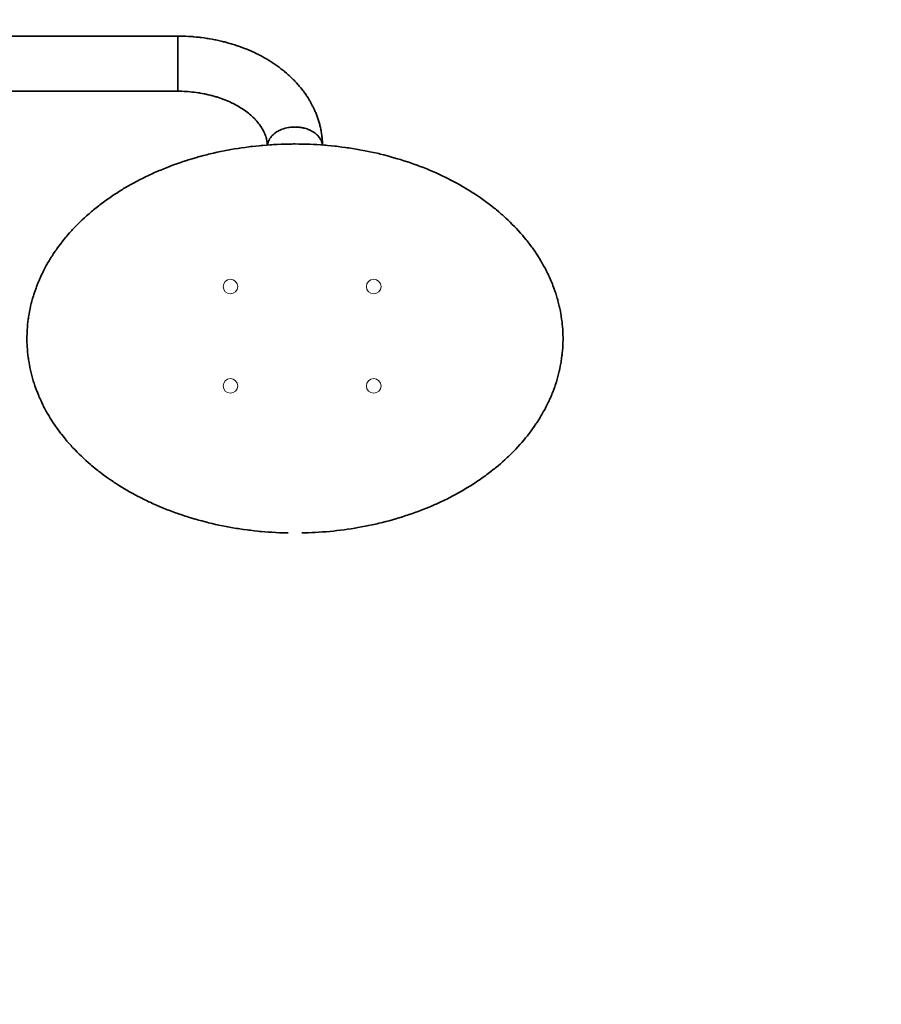
# Model space of a CAD drawing. Units: centimetres. Extents: x -23 to 3996, y -3974 to -83.
# Drawn here: x 2103 to 2721, y -2797 to -2091 of the extents above; entities that cross this region are included whole.
import ezdxf

# ---------------------------------------------------------------- set-up
doc = ezdxf.new("R2010")
doc.units = ezdxf.units.CM
doc.header["$MEASUREMENT"] = 0
doc.layers.add('Layer 1', color=7, linetype='Continuous')

msp = doc.modelspace()

# ---------------------------------------------------------------- linework, layer by layer
at = {"linetype": 'Continuous', "lineweight": 0, "flags": 128}
msp.add_lwpolyline([(3995.91655, -1583.46212, 0.414213562), (2495.91586, -83.46281), (1477.07407, -83.46329, 0.414213408), (-22.92524, -1583.46319), (-22.9253, -2474.29008, 0.414213562), (1477.0746, -3974.29018), (2495.91687, -3974.29025, 0.414213717), (3995.91697, -2474.28955)], format="xyb", close=True, dxfattribs=at)
at = {"layer": 'Layer 1', "lineweight": 15}
for centre in [(2254.19186, -2282.21698), (2356.90686, -2282.21698), (2254.19186, -2353.48798), (2356.90686, -2353.48798)]:
    msp.add_ellipse(centre, major_axis=(0, 5.24), ratio=1, start_param=0, end_param=6.28318, dxfattribs=at)
at = {"layer": 'Layer 1', "lineweight": 35}
for points in [[(2216.49686, -2102.64198), (2216.49686, -2102.64198), (1762.01986, -2102.64198), (1762.01986, -2102.64198)], [(1762.01986, -2142.15798), (1762.01986, -2142.15798), (2216.49686, -2142.15798), (2216.49686, -2142.15798)]]:
    msp.add_open_spline(points, degree=3, dxfattribs=at)
for points, knots in [([(2216.49686, -2102.64198), (2216.49686, -2102.64198), (2216.49686, -2102.71398), (2216.49686, -2102.71398), (2216.49686, -2102.71398), (2216.49686, -2102.71398), (2216.49686, -2103.10298), (2216.49686, -2103.10298), (2216.49686, -2103.10298), (2216.49686, -2103.10298), (2216.49686, -2103.84298), (2216.49686, -2103.84298), (2216.49686, -2103.84298), (2216.49686, -2103.84298), (2216.49686, -2104.91598), (2216.49686, -2104.91598), (2216.49686, -2104.91598), (2216.49686, -2104.91598), (2216.49686, -2106.29998), (2216.49686, -2106.29998), (2216.49686, -2106.29998), (2216.49686, -2106.29998), (2216.49686, -2107.96798), (2216.49686, -2107.96798), (2216.49686, -2107.96798), (2216.49686, -2107.96798), (2216.49686, -2109.89798), (2216.49686, -2109.89798), (2216.49686, -2109.89798), (2216.49686, -2109.89798), (2216.49686, -2112.04998), (2216.49686, -2112.04998), (2216.49686, -2112.04998), (2216.49686, -2112.04998), (2216.49686, -2114.38498), (2216.49686, -2114.38498), (2216.49686, -2114.38498), (2216.49686, -2114.38498), (2216.49686, -2116.86498), (2216.49686, -2116.86498), (2216.49686, -2116.86498), (2216.49686, -2116.86498), (2216.49686, -2119.43898), (2216.49686, -2119.43898), (2216.49686, -2119.43898), (2216.49686, -2119.43898), (2216.49686, -2122.06898), (2216.49686, -2122.06898), (2216.49686, -2122.06898), (2216.49686, -2122.06898), (2216.49686, -2124.70998), (2216.49686, -2124.70998), (2216.49686, -2124.70998), (2216.49686, -2124.70998), (2216.49686, -2127.30098), (2216.49686, -2127.30098), (2216.49686, -2127.30098), (2216.49686, -2127.30098), (2216.49686, -2129.80898), (2216.49686, -2129.80898), (2216.49686, -2129.80898), (2216.49686, -2129.80898), (2216.49686, -2132.18298), (2216.49686, -2132.18298), (2216.49686, -2132.18298), (2216.49686, -2132.18298), (2216.49686, -2134.38498), (2216.49686, -2134.38498), (2216.49686, -2134.38498), (2216.49686, -2134.38498), (2216.49686, -2136.37598), (2216.49686, -2136.37598)], [0, 0, 0, 0, 0.055555556, 0.055555556, 0.055555556, 0.055555566, 0.111111111, 0.111111111, 0.111111111, 0.111111121, 0.166666667, 0.166666667, 0.166666667, 0.166666677, 0.222222222, 0.222222222, 0.222222222, 0.222222232, 0.277777778, 0.277777778, 0.277777778, 0.277777788, 0.333333333, 0.333333333, 0.333333333, 0.333333343, 0.388888889, 0.388888889, 0.388888889, 0.388888899, 0.444444444, 0.444444444, 0.444444444, 0.444444454, 0.5, 0.5, 0.5, 0.50000001, 0.555555556, 0.555555556, 0.555555556, 0.555555566, 0.611111111, 0.611111111, 0.611111111, 0.611111121, 0.666666667, 0.666666667, 0.666666667, 0.666666677, 0.722222222, 0.722222222, 0.722222222, 0.722222232, 0.777777778, 0.777777778, 0.777777778, 0.777777788, 0.833333333, 0.833333333, 0.833333333, 0.833333343, 0.888888889, 0.888888889, 0.888888889, 0.888888899, 0.944444444, 0.944444444, 0.944444444, 0.944444454, 1, 1, 1, 1]), ([(2320.21786, -2180.74598), (2320.21786, -2180.74598), (2320.17886, -2178.98398), (2320.17886, -2178.98398), (2320.17886, -2178.98398), (2320.17886, -2178.98398), (2319.82286, -2174.60798), (2319.82286, -2174.60798), (2319.82286, -2174.60798), (2319.82286, -2174.60798), (2319.16086, -2170.26498), (2319.16086, -2170.26498), (2319.16086, -2170.26498), (2319.16086, -2170.26498), (2318.18786, -2165.95598), (2318.18786, -2165.95598), (2318.18786, -2165.95598), (2318.18786, -2165.95598), (2316.91486, -2161.70798), (2316.91486, -2161.70798), (2316.91486, -2161.70798), (2316.91486, -2161.70798), (2315.34186, -2157.50998), (2315.34186, -2157.50998), (2315.34186, -2157.50998), (2315.34186, -2157.50998), (2313.47286, -2153.39498), (2313.47286, -2153.39498), (2313.47286, -2153.39498), (2313.47286, -2153.39498), (2311.30486, -2149.35898), (2311.30486, -2149.35898), (2311.30486, -2149.35898), (2311.30486, -2149.35898), (2308.85286, -2145.42198), (2308.85286, -2145.42198), (2308.85286, -2145.42198), (2308.85286, -2145.42198), (2306.11186, -2141.59098), (2306.11186, -2141.59098), (2306.11186, -2141.59098), (2306.11186, -2141.59098), (2303.09186, -2137.87698), (2303.09186, -2137.87698), (2303.09186, -2137.87698), (2303.09186, -2137.87698), (2299.80586, -2134.29598), (2299.80586, -2134.29598), (2299.80586, -2134.29598), (2299.80586, -2134.29598), (2296.25286, -2130.85998), (2296.25286, -2130.85998), (2296.25286, -2130.85998), (2296.25286, -2130.85998), (2292.44986, -2127.57398), (2292.44986, -2127.57398), (2292.44986, -2127.57398), (2292.44986, -2127.57398), (2288.40786, -2124.45998), (2288.40786, -2124.45998), (2288.40786, -2124.45998), (2288.40786, -2124.45998), (2284.14286, -2121.52398), (2284.14286, -2121.52398), (2284.14286, -2121.52398), (2284.14286, -2121.52398), (2279.66686, -2118.77198), (2279.66686, -2118.77198), (2279.66686, -2118.77198), (2279.66686, -2118.77198), (2274.99586, -2116.21998), (2274.99586, -2116.21998), (2274.99586, -2116.21998), (2274.99586, -2116.21998), (2270.14186, -2113.86798), (2270.14186, -2113.86798), (2270.14186, -2113.86798), (2270.14186, -2113.86798), (2265.13286, -2111.72698), (2265.13286, -2111.72698), (2265.13286, -2111.72698), (2265.13286, -2111.72698), (2259.97286, -2109.80298), (2259.97286, -2109.80298), (2259.97286, -2109.80298), (2259.97286, -2109.80298), (2254.68486, -2108.10198), (2254.68486, -2108.10198), (2254.68486, -2108.10198), (2254.68486, -2108.10198), (2249.28586, -2106.62798), (2249.28586, -2106.62798), (2249.28586, -2106.62798), (2249.28586, -2106.62798), (2243.79186, -2105.38298), (2243.79186, -2105.38298), (2243.79186, -2105.38298), (2243.79186, -2105.38298), (2238.22086, -2104.36498), (2238.22086, -2104.36498), (2238.22086, -2104.36498), (2238.22086, -2104.36498), (2232.58286, -2103.58098), (2232.58286, -2103.58098), (2232.58286, -2103.58098), (2232.58286, -2103.58098), (2226.89986, -2103.03098), (2226.89986, -2103.03098), (2226.89986, -2103.03098), (2226.89986, -2103.03098), (2221.18386, -2102.72498), (2221.18386, -2102.72498), (2221.18386, -2102.72498), (2221.18386, -2102.72498), (2216.49686, -2102.64198), (2216.49686, -2102.64198)], [0, 0, 0, 0, 0.034482759, 0.034482759, 0.034482759, 0.034482769, 0.068965517, 0.068965517, 0.068965517, 0.068965527, 0.103448276, 0.103448276, 0.103448276, 0.103448286, 0.137931034, 0.137931034, 0.137931034, 0.137931044, 0.172413793, 0.172413793, 0.172413793, 0.172413803, 0.206896552, 0.206896552, 0.206896552, 0.206896562, 0.24137931, 0.24137931, 0.24137931, 0.24137932, 0.275862069, 0.275862069, 0.275862069, 0.275862079, 0.310344828, 0.310344828, 0.310344828, 0.310344838, 0.344827586, 0.344827586, 0.344827586, 0.344827596, 0.379310345, 0.379310345, 0.379310345, 0.379310355, 0.413793103, 0.413793103, 0.413793103, 0.413793113, 0.448275862, 0.448275862, 0.448275862, 0.448275872, 0.482758621, 0.482758621, 0.482758621, 0.482758631, 0.517241379, 0.517241379, 0.517241379, 0.517241389, 0.551724138, 0.551724138, 0.551724138, 0.551724148, 0.586206897, 0.586206897, 0.586206897, 0.586206907, 0.620689655, 0.620689655, 0.620689655, 0.620689665, 0.655172414, 0.655172414, 0.655172414, 0.655172424, 0.689655172, 0.689655172, 0.689655172, 0.689655182, 0.724137931, 0.724137931, 0.724137931, 0.724137941, 0.75862069, 0.75862069, 0.75862069, 0.7586207, 0.793103448, 0.793103448, 0.793103448, 0.793103458, 0.827586207, 0.827586207, 0.827586207, 0.827586217, 0.862068966, 0.862068966, 0.862068966, 0.862068976, 0.896551724, 0.896551724, 0.896551724, 0.896551734, 0.931034483, 0.931034483, 0.931034483, 0.931034493, 0.965517241, 0.965517241, 0.965517241, 0.965517251, 1, 1, 1, 1]), ([(2216.49686, -2136.37598), (2216.49686, -2136.37598), (2216.49686, -2138.11598), (2216.49686, -2138.11598), (2216.49686, -2138.11598), (2216.49686, -2138.11598), (2216.49686, -2139.56698), (2216.49686, -2139.56698), (2216.49686, -2139.56698), (2216.49686, -2139.56698), (2216.49686, -2140.71798), (2216.49686, -2140.71798), (2216.49686, -2140.71798), (2216.49686, -2140.71798), (2216.49686, -2141.54098), (2216.49686, -2141.54098), (2216.49686, -2141.54098), (2216.49686, -2141.54098), (2216.49686, -2142.02498), (2216.49686, -2142.02498), (2216.49686, -2142.02498), (2216.49686, -2142.02498), (2216.49686, -2142.15798), (2216.49686, -2142.15798)], [0, 0, 0, 0, 0.166666667, 0.166666667, 0.166666667, 0.166666677, 0.333333333, 0.333333333, 0.333333333, 0.333333343, 0.5, 0.5, 0.5, 0.50000001, 0.666666667, 0.666666667, 0.666666667, 0.666666677, 0.833333333, 0.833333333, 0.833333333, 0.833333343, 1, 1, 1, 1]), ([(2216.49686, -2142.15798), (2216.49686, -2142.15798), (2218.74386, -2142.18598), (2218.74386, -2142.18598), (2218.74386, -2142.18598), (2218.74386, -2142.18598), (2223.18086, -2142.38598), (2223.18086, -2142.38598), (2223.18086, -2142.38598), (2223.18086, -2142.38598), (2227.57886, -2142.78698), (2227.57886, -2142.78698), (2227.57886, -2142.78698), (2227.57886, -2142.78698), (2231.92086, -2143.38098), (2231.92086, -2143.38098), (2231.92086, -2143.38098), (2231.92086, -2143.38098), (2236.18586, -2144.16498), (2236.18586, -2144.16498), (2236.18586, -2144.16498), (2236.18586, -2144.16498), (2240.34486, -2145.12698), (2240.34486, -2145.12698), (2240.34486, -2145.12698), (2240.34486, -2145.12698), (2244.37586, -2146.27798), (2244.37586, -2146.27798), (2244.37586, -2146.27798), (2244.37586, -2146.27798), (2248.26786, -2147.58498), (2248.26786, -2147.58498), (2248.26786, -2147.58498), (2248.26786, -2147.58498), (2251.98786, -2149.05298), (2251.98786, -2149.05298), (2251.98786, -2149.05298), (2251.98786, -2149.05298), (2255.53586, -2150.66498), (2255.53586, -2150.66498), (2255.53586, -2150.66498), (2255.53586, -2150.66498), (2258.87686, -2152.41098), (2258.87686, -2152.41098), (2258.87686, -2152.41098), (2258.87686, -2152.41098), (2262.00786, -2154.27398), (2262.00786, -2154.27398), (2262.00786, -2154.27398), (2262.00786, -2154.27398), (2264.91586, -2156.24198), (2264.91586, -2156.24198), (2264.91586, -2156.24198), (2264.91586, -2156.24198), (2267.58986, -2158.29998), (2267.58986, -2158.29998), (2267.58986, -2158.29998), (2267.58986, -2158.29998), (2270.01986, -2160.42898), (2270.01986, -2160.42898), (2270.01986, -2160.42898), (2270.01986, -2160.42898), (2272.19986, -2162.61398), (2272.19986, -2162.61398), (2272.19986, -2162.61398), (2272.19986, -2162.61398), (2274.12886, -2164.84398), (2274.12886, -2164.84398), (2274.12886, -2164.84398), (2274.12886, -2164.84398), (2275.81386, -2167.11298), (2275.81386, -2167.11298), (2275.81386, -2167.11298), (2275.81386, -2167.11298), (2277.24786, -2169.40898), (2277.24786, -2169.40898), (2277.24786, -2169.40898), (2277.24786, -2169.40898), (2278.43286, -2171.72798), (2278.43286, -2171.72798), (2278.43286, -2171.72798), (2278.43286, -2171.72798), (2279.37786, -2174.07398), (2279.37786, -2174.07398), (2279.37786, -2174.07398), (2279.37786, -2174.07398), (2280.07786, -2176.45898), (2280.07786, -2176.45898), (2280.07786, -2176.45898), (2280.07786, -2176.45898), (2280.53386, -2178.89998), (2280.53386, -2178.89998), (2280.53386, -2178.89998), (2280.53386, -2178.89998), (2280.66786, -2180.75698), (2280.66786, -2180.75698)], [0, 0, 0, 0, 0.041666667, 0.041666667, 0.041666667, 0.041666677, 0.083333333, 0.083333333, 0.083333333, 0.083333343, 0.125, 0.125, 0.125, 0.12500001, 0.166666667, 0.166666667, 0.166666667, 0.166666677, 0.208333333, 0.208333333, 0.208333333, 0.208333343, 0.25, 0.25, 0.25, 0.25000001, 0.291666667, 0.291666667, 0.291666667, 0.291666677, 0.333333333, 0.333333333, 0.333333333, 0.333333343, 0.375, 0.375, 0.375, 0.37500001, 0.416666667, 0.416666667, 0.416666667, 0.416666677, 0.458333333, 0.458333333, 0.458333333, 0.458333343, 0.5, 0.5, 0.5, 0.50000001, 0.541666667, 0.541666667, 0.541666667, 0.541666677, 0.583333333, 0.583333333, 0.583333333, 0.583333343, 0.625, 0.625, 0.625, 0.62500001, 0.666666667, 0.666666667, 0.666666667, 0.666666677, 0.708333333, 0.708333333, 0.708333333, 0.708333343, 0.75, 0.75, 0.75, 0.75000001, 0.791666667, 0.791666667, 0.791666667, 0.791666677, 0.833333333, 0.833333333, 0.833333333, 0.833333343, 0.875, 0.875, 0.875, 0.87500001, 0.916666667, 0.916666667, 0.916666667, 0.916666677, 0.958333333, 0.958333333, 0.958333333, 0.958333343, 1, 1, 1, 1]), ([(2320.18386, -2180.72998), (2320.18386, -2180.72998), (2319.84486, -2178.99998), (2319.84486, -2178.99998), (2319.84486, -2178.99998), (2319.84486, -2178.99998), (2319.14486, -2177.20398), (2319.14486, -2177.20398), (2319.14486, -2177.20398), (2319.14486, -2177.20398), (2318.11586, -2175.48598), (2318.11586, -2175.48598), (2318.11586, -2175.48598), (2318.11586, -2175.48598), (2316.76986, -2173.87898), (2316.76986, -2173.87898), (2316.76986, -2173.87898), (2316.76986, -2173.87898), (2315.13586, -2172.41098), (2315.13586, -2172.41098), (2315.13586, -2172.41098), (2315.13586, -2172.41098), (2313.23986, -2171.11598), (2313.23986, -2171.11598), (2313.23986, -2171.11598), (2313.23986, -2171.11598), (2311.10986, -2170.00898), (2311.10986, -2170.00898), (2311.10986, -2170.00898), (2311.10986, -2170.00898), (2308.79686, -2169.10898), (2308.79686, -2169.10898), (2308.79686, -2169.10898), (2308.79686, -2169.10898), (2306.33386, -2168.44098), (2306.33386, -2168.44098), (2306.33386, -2168.44098), (2306.33386, -2168.44098), (2303.77086, -2168.00798), (2303.77086, -2168.00798), (2303.77086, -2168.00798), (2303.77086, -2168.00798), (2301.14086, -2167.81898), (2301.14086, -2167.81898), (2301.14086, -2167.81898), (2301.14086, -2167.81898), (2298.49986, -2167.87998), (2298.49986, -2167.87998), (2298.49986, -2167.87998), (2298.49986, -2167.87998), (2295.89686, -2168.19098), (2295.89686, -2168.19098), (2295.89686, -2168.19098), (2295.89686, -2168.19098), (2293.37886, -2168.74698), (2293.37886, -2168.74698), (2293.37886, -2168.74698), (2293.37886, -2168.74698), (2290.98186, -2169.53098), (2290.98186, -2169.53098), (2290.98186, -2169.53098), (2290.98186, -2169.53098), (2288.75786, -2170.53198), (2288.75786, -2170.53198), (2288.75786, -2170.53198), (2288.75786, -2170.53198), (2286.73986, -2171.73898), (2286.73986, -2171.73898), (2286.73986, -2171.73898), (2286.73986, -2171.73898), (2284.97086, -2173.12298), (2284.97086, -2173.12298), (2284.97086, -2173.12298), (2284.97086, -2173.12298), (2283.48086, -2174.66298), (2283.48086, -2174.66298), (2283.48086, -2174.66298), (2283.48086, -2174.66298), (2282.28586, -2176.33098), (2282.28586, -2176.33098), (2282.28586, -2176.33098), (2282.28586, -2176.33098), (2281.42386, -2178.08798), (2281.42386, -2178.08798), (2281.42386, -2178.08798), (2281.42386, -2178.08798), (2280.89586, -2179.92298), (2280.89586, -2179.92298), (2280.89586, -2179.92298), (2280.89586, -2179.92298), (2280.77386, -2180.73498), (2280.77386, -2180.73498)], [0, 0, 0, 0, 0.043478261, 0.043478261, 0.043478261, 0.043478271, 0.086956522, 0.086956522, 0.086956522, 0.086956532, 0.130434783, 0.130434783, 0.130434783, 0.130434793, 0.173913043, 0.173913043, 0.173913043, 0.173913053, 0.217391304, 0.217391304, 0.217391304, 0.217391314, 0.260869565, 0.260869565, 0.260869565, 0.260869575, 0.304347826, 0.304347826, 0.304347826, 0.304347836, 0.347826087, 0.347826087, 0.347826087, 0.347826097, 0.391304348, 0.391304348, 0.391304348, 0.391304358, 0.434782609, 0.434782609, 0.434782609, 0.434782619, 0.47826087, 0.47826087, 0.47826087, 0.47826088, 0.52173913, 0.52173913, 0.52173913, 0.52173914, 0.565217391, 0.565217391, 0.565217391, 0.565217401, 0.608695652, 0.608695652, 0.608695652, 0.608695662, 0.652173913, 0.652173913, 0.652173913, 0.652173923, 0.695652174, 0.695652174, 0.695652174, 0.695652184, 0.739130435, 0.739130435, 0.739130435, 0.739130445, 0.782608696, 0.782608696, 0.782608696, 0.782608706, 0.826086957, 0.826086957, 0.826086957, 0.826086967, 0.869565217, 0.869565217, 0.869565217, 0.869565227, 0.913043478, 0.913043478, 0.913043478, 0.913043488, 0.956521739, 0.956521739, 0.956521739, 0.956521749, 1, 1, 1, 1]), ([(2305.42186, -2458.93598), (2305.42186, -2458.93598), (2306.04486, -2458.93098), (2306.04486, -2458.93098), (2306.04486, -2458.93098), (2306.04486, -2458.93098), (2313.80086, -2458.65198), (2313.80086, -2458.65198), (2313.80086, -2458.65198), (2313.80086, -2458.65198), (2321.52986, -2458.15798), (2321.52986, -2458.15798), (2321.52986, -2458.15798), (2321.52986, -2458.15798), (2329.22486, -2457.42898), (2329.22486, -2457.42898), (2329.22486, -2457.42898), (2329.22486, -2457.42898), (2336.87586, -2456.48398), (2336.87586, -2456.48398), (2336.87586, -2456.48398), (2336.87586, -2456.48398), (2344.47186, -2455.31098), (2344.47186, -2455.31098), (2344.47186, -2455.31098), (2344.47186, -2455.31098), (2351.99486, -2453.92098), (2351.99486, -2453.92098), (2351.99486, -2453.92098), (2351.99486, -2453.92098), (2359.43386, -2452.30798), (2359.43386, -2452.30798), (2359.43386, -2452.30798), (2359.43386, -2452.30798), (2366.77886, -2450.48498), (2366.77886, -2450.48498), (2366.77886, -2450.48498), (2366.77886, -2450.48498), (2374.02386, -2448.43798), (2374.02386, -2448.43798), (2374.02386, -2448.43798), (2374.02386, -2448.43798), (2381.14686, -2446.18598), (2381.14686, -2446.18598), (2381.14686, -2446.18598), (2381.14686, -2446.18598), (2388.14186, -2443.72898), (2388.14186, -2443.72898), (2388.14186, -2443.72898), (2388.14186, -2443.72898), (2394.99686, -2441.05998), (2394.99686, -2441.05998), (2394.99686, -2441.05998), (2394.99686, -2441.05998), (2401.70286, -2438.19598), (2401.70286, -2438.19598), (2401.70286, -2438.19598), (2401.70286, -2438.19598), (2408.24186, -2435.13298), (2408.24186, -2435.13298), (2408.24186, -2435.13298), (2408.24186, -2435.13298), (2414.61386, -2431.87398), (2414.61386, -2431.87398), (2414.61386, -2431.87398), (2414.61386, -2431.87398), (2420.79086, -2428.43798), (2420.79086, -2428.43798), (2420.79086, -2428.43798), (2420.79086, -2428.43798), (2426.77986, -2424.81298), (2426.77986, -2424.81298), (2426.77986, -2424.81298), (2426.77986, -2424.81298), (2432.56186, -2421.00998), (2432.56186, -2421.00998), (2432.56186, -2421.00998), (2432.56186, -2421.00998), (2438.12786, -2417.03998), (2438.12786, -2417.03998), (2438.12786, -2417.03998), (2438.12786, -2417.03998), (2443.47186, -2412.90298), (2443.47186, -2412.90298), (2443.47186, -2412.90298), (2443.47186, -2412.90298), (2448.57586, -2408.60998), (2448.57586, -2408.60998), (2448.57586, -2408.60998), (2448.57586, -2408.60998), (2453.44086, -2404.16198), (2453.44086, -2404.16198), (2453.44086, -2404.16198), (2453.44086, -2404.16198), (2458.05086, -2399.57498), (2458.05086, -2399.57498), (2458.05086, -2399.57498), (2458.05086, -2399.57498), (2462.39886, -2394.84898), (2462.39886, -2394.84898), (2462.39886, -2394.84898), (2462.39886, -2394.84898), (2466.47986, -2389.99998), (2466.47986, -2389.99998), (2466.47986, -2389.99998), (2466.47986, -2389.99998), (2470.28286, -2385.02898), (2470.28286, -2385.02898), (2470.28286, -2385.02898), (2470.28286, -2385.02898), (2473.80786, -2379.95298), (2473.80786, -2379.95298), (2473.80786, -2379.95298), (2473.80786, -2379.95298), (2477.03886, -2374.77098), (2477.03886, -2374.77098), (2477.03886, -2374.77098), (2477.03886, -2374.77098), (2479.97986, -2369.50498), (2479.97986, -2369.50498), (2479.97986, -2369.50498), (2479.97986, -2369.50498), (2482.61586, -2364.15598), (2482.61586, -2364.15598), (2482.61586, -2364.15598), (2482.61586, -2364.15598), (2484.95686, -2358.73498), (2484.95686, -2358.73498), (2484.95686, -2358.73498), (2484.95686, -2358.73498), (2486.98586, -2353.25298), (2486.98586, -2353.25298), (2486.98586, -2353.25298), (2486.98586, -2353.25298), (2488.70386, -2347.71998), (2488.70386, -2347.71998), (2488.70386, -2347.71998), (2488.70386, -2347.71998), (2490.12186, -2342.14298), (2490.12186, -2342.14298), (2490.12186, -2342.14298), (2490.12186, -2342.14298), (2491.21686, -2336.53898), (2491.21686, -2336.53898), (2491.21686, -2336.53898), (2491.21686, -2336.53898), (2492.00686, -2330.90598), (2492.00686, -2330.90598), (2492.00686, -2330.90598), (2492.00686, -2330.90598), (2492.48486, -2325.26198), (2492.48486, -2325.26198), (2492.48486, -2325.26198), (2492.48486, -2325.26198), (2492.64586, -2319.61298), (2492.64586, -2319.61298), (2492.64586, -2319.61298), (2492.64586, -2319.61298), (2492.49586, -2313.96398), (2492.49586, -2313.96398), (2492.49586, -2313.96398), (2492.49586, -2313.96398), (2492.03486, -2308.32598), (2492.03486, -2308.32598), (2492.03486, -2308.32598), (2492.03486, -2308.32598), (2491.26186, -2302.70998), (2491.26186, -2302.70998), (2491.26186, -2302.70998), (2491.26186, -2302.70998), (2490.18286, -2297.12198), (2490.18286, -2297.12198), (2490.18286, -2297.12198), (2490.18286, -2297.12198), (2488.79886, -2291.57298), (2488.79886, -2291.57298), (2488.79886, -2291.57298), (2488.79886, -2291.57298), (2487.09686, -2286.06798), (2487.09686, -2286.06798), (2487.09686, -2286.06798), (2487.09686, -2286.06798), (2485.10086, -2280.61398), (2485.10086, -2280.61398), (2485.10086, -2280.61398), (2485.10086, -2280.61398), (2482.79886, -2275.21998), (2482.79886, -2275.21998), (2482.79886, -2275.21998), (2482.79886, -2275.21998), (2480.20286, -2269.89898), (2480.20286, -2269.89898), (2480.20286, -2269.89898), (2480.20286, -2269.89898), (2477.30586, -2264.66098), (2477.30586, -2264.66098), (2477.30586, -2264.66098), (2477.30586, -2264.66098), (2474.11986, -2259.50698), (2474.11986, -2259.50698), (2474.11986, -2259.50698), (2474.11986, -2259.50698), (2470.64486, -2254.45298), (2470.64486, -2254.45298), (2470.64486, -2254.45298), (2470.64486, -2254.45298), (2466.89086, -2249.49898), (2466.89086, -2249.49898), (2466.89086, -2249.49898), (2466.89086, -2249.49898), (2462.86586, -2244.66098), (2462.86586, -2244.66098), (2462.86586, -2244.66098), (2462.86586, -2244.66098), (2458.56786, -2239.94598), (2458.56786, -2239.94598), (2458.56786, -2239.94598), (2458.56786, -2239.94598), (2454.00786, -2235.35898), (2454.00786, -2235.35898), (2454.00786, -2235.35898), (2454.00786, -2235.35898), (2449.19286, -2230.91598), (2449.19286, -2230.91598), (2449.19286, -2230.91598), (2449.19286, -2230.91598), (2444.13886, -2226.61798), (2444.13886, -2226.61798), (2444.13886, -2226.61798), (2444.13886, -2226.61798), (2438.83986, -2222.47598), (2438.83986, -2222.47598), (2438.83986, -2222.47598), (2438.83986, -2222.47598), (2433.32386, -2218.48898), (2433.32386, -2218.48898), (2433.32386, -2218.48898), (2433.32386, -2218.48898), (2427.57986, -2214.67498), (2427.57986, -2214.67498), (2427.57986, -2214.67498), (2427.57986, -2214.67498), (2421.63086, -2211.03298), (2421.63086, -2211.03298), (2421.63086, -2211.03298), (2421.63086, -2211.03298), (2415.48686, -2207.56898), (2415.48686, -2207.56898), (2415.48686, -2207.56898), (2415.48686, -2207.56898), (2409.15386, -2204.29398), (2409.15386, -2204.29398), (2409.15386, -2204.29398), (2409.15386, -2204.29398), (2402.64786, -2201.20798), (2402.64786, -2201.20798), (2402.64786, -2201.20798), (2402.64786, -2201.20798), (2395.97086, -2198.31698), (2395.97086, -2198.31698), (2395.97086, -2198.31698), (2395.97086, -2198.31698), (2389.14286, -2195.62498), (2389.14286, -2195.62498), (2389.14286, -2195.62498), (2389.14286, -2195.62498), (2382.16986, -2193.13998), (2382.16986, -2193.13998), (2382.16986, -2193.13998), (2382.16986, -2193.13998), (2375.06986, -2190.85498), (2375.06986, -2190.85498), (2375.06986, -2190.85498), (2375.06986, -2190.85498), (2367.84686, -2188.78598), (2367.84686, -2188.78598), (2367.84686, -2188.78598), (2367.84686, -2188.78598), (2360.51786, -2186.92898), (2360.51786, -2186.92898), (2360.51786, -2186.92898), (2360.51786, -2186.92898), (2353.08986, -2185.28298), (2353.08986, -2185.28298), (2353.08986, -2185.28298), (2353.08986, -2185.28298), (2345.57786, -2183.85998), (2345.57786, -2183.85998), (2345.57786, -2183.85998), (2345.57786, -2183.85998), (2337.99886, -2182.65898), (2337.99886, -2182.65898), (2337.99886, -2182.65898), (2337.99886, -2182.65898), (2330.35386, -2181.67498), (2330.35386, -2181.67498), (2330.35386, -2181.67498), (2330.35386, -2181.67498), (2322.66386, -2180.91898), (2322.66386, -2180.91898), (2322.66386, -2180.91898), (2322.66386, -2180.91898), (2314.94086, -2180.38498), (2314.94086, -2180.38498), (2314.94086, -2180.38498), (2314.94086, -2180.38498), (2307.18986, -2180.07398), (2307.18986, -2180.07398), (2307.18986, -2180.07398), (2307.18986, -2180.07398), (2299.43386, -2179.99598), (2299.43386, -2179.99598), (2299.43386, -2179.99598), (2299.43386, -2179.99598), (2291.67686, -2180.13498), (2291.67686, -2180.13498), (2291.67686, -2180.13498), (2291.67686, -2180.13498), (2283.93186, -2180.50698), (2283.93186, -2180.50698), (2283.93186, -2180.50698), (2283.93186, -2180.50698), (2276.21386, -2181.09698), (2276.21386, -2181.09698), (2276.21386, -2181.09698), (2276.21386, -2181.09698), (2268.53486, -2181.91898), (2268.53486, -2181.91898), (2268.53486, -2181.91898), (2268.53486, -2181.91898), (2260.90686, -2182.95898), (2260.90686, -2182.95898), (2260.90686, -2182.95898), (2260.90686, -2182.95898), (2253.33886, -2184.22098), (2253.33886, -2184.22098), (2253.33886, -2184.22098), (2253.33886, -2184.22098), (2245.84986, -2185.70598), (2245.84986, -2185.70598), (2245.84986, -2185.70598), (2245.84986, -2185.70598), (2238.44886, -2187.40698), (2238.44886, -2187.40698), (2238.44886, -2187.40698), (2238.44886, -2187.40698), (2231.14286, -2189.32598), (2231.14286, -2189.32598), (2231.14286, -2189.32598), (2231.14286, -2189.32598), (2223.94786, -2191.45498), (2223.94786, -2191.45498), (2223.94786, -2191.45498), (2223.94786, -2191.45498), (2216.87486, -2193.79598), (2216.87486, -2193.79598), (2216.87486, -2193.79598), (2216.87486, -2193.79598), (2209.93586, -2196.34298), (2209.93586, -2196.34298), (2209.93586, -2196.34298), (2209.93586, -2196.34298), (2203.14086, -2199.08998), (2203.14086, -2199.08998), (2203.14086, -2199.08998), (2203.14086, -2199.08998), (2196.50786, -2202.04198), (2196.50786, -2202.04198), (2196.50786, -2202.04198), (2196.50786, -2202.04198), (2190.03586, -2205.18398), (2190.03586, -2205.18398), (2190.03586, -2205.18398), (2190.03586, -2205.18398), (2183.74686, -2208.51398), (2183.74686, -2208.51398), (2183.74686, -2208.51398), (2183.74686, -2208.51398), (2177.64186, -2212.03398), (2177.64186, -2212.03398), (2177.64186, -2212.03398), (2177.64186, -2212.03398), (2171.73686, -2215.73098), (2171.73686, -2215.73098), (2171.73686, -2215.73098), (2171.73686, -2215.73098), (2166.04886, -2219.60698), (2166.04886, -2219.60698), (2166.04886, -2219.60698), (2166.04886, -2219.60698), (2160.57186, -2223.64898), (2160.57186, -2223.64898), (2160.57186, -2223.64898), (2160.57186, -2223.64898), (2155.32886, -2227.85298), (2155.32886, -2227.85298), (2155.32886, -2227.85298), (2155.32886, -2227.85298), (2150.31886, -2232.21198), (2150.31886, -2232.21198), (2150.31886, -2232.21198), (2150.31886, -2232.21198), (2145.56486, -2236.71598), (2145.56486, -2236.71598), (2145.56486, -2236.71598), (2145.56486, -2236.71598), (2141.06086, -2241.36398), (2141.06086, -2241.36398), (2141.06086, -2241.36398), (2141.06086, -2241.36398), (2136.82486, -2246.13998), (2136.82486, -2246.13998), (2136.82486, -2246.13998), (2136.82486, -2246.13998), (2132.85486, -2251.04398), (2132.85486, -2251.04398), (2132.85486, -2251.04398), (2132.85486, -2251.04398), (2129.16786, -2256.05398), (2129.16786, -2256.05398), (2129.16786, -2256.05398), (2129.16786, -2256.05398), (2125.77086, -2261.18098), (2125.77086, -2261.18098), (2125.77086, -2261.18098), (2125.77086, -2261.18098), (2122.65686, -2266.39598), (2122.65686, -2266.39598), (2122.65686, -2266.39598), (2122.65686, -2266.39598), (2119.84386, -2271.70098), (2119.84386, -2271.70098), (2119.84386, -2271.70098), (2119.84386, -2271.70098), (2117.32986, -2277.08298), (2117.32986, -2277.08298), (2117.32986, -2277.08298), (2117.32986, -2277.08298), (2115.12286, -2282.52598), (2115.12286, -2282.52598), (2115.12286, -2282.52598), (2115.12286, -2282.52598), (2113.22086, -2288.03098), (2113.22086, -2288.03098), (2113.22086, -2288.03098), (2113.22086, -2288.03098), (2111.62586, -2293.57998), (2111.62586, -2293.57998), (2111.62586, -2293.57998), (2111.62586, -2293.57998), (2110.34086, -2299.17398), (2110.34086, -2299.17398), (2110.34086, -2299.17398), (2110.34086, -2299.17398), (2109.37386, -2304.78998), (2109.37386, -2304.78998), (2109.37386, -2304.78998), (2109.37386, -2304.78998), (2108.71786, -2310.42798), (2108.71786, -2310.42798), (2108.71786, -2310.42798), (2108.71786, -2310.42798), (2108.37286, -2316.07698), (2108.37286, -2316.07698), (2108.37286, -2316.07698), (2108.37286, -2316.07698), (2108.31686, -2319.49098), (2108.31686, -2319.49098)], [0, 0, 0, 0, 0.008547009, 0.008547009, 0.008547009, 0.008547019, 0.017094017, 0.017094017, 0.017094017, 0.017094027, 0.025641026, 0.025641026, 0.025641026, 0.025641036, 0.034188034, 0.034188034, 0.034188034, 0.034188044, 0.042735043, 0.042735043, 0.042735043, 0.042735053, 0.051282051, 0.051282051, 0.051282051, 0.051282061, 0.05982906, 0.05982906, 0.05982906, 0.05982907, 0.068376068, 0.068376068, 0.068376068, 0.068376078, 0.076923077, 0.076923077, 0.076923077, 0.076923087, 0.085470085, 0.085470085, 0.085470085, 0.085470095, 0.094017094, 0.094017094, 0.094017094, 0.094017104, 0.102564103, 0.102564103, 0.102564103, 0.102564113, 0.111111111, 0.111111111, 0.111111111, 0.111111121, 0.11965812, 0.11965812, 0.11965812, 0.11965813, 0.128205128, 0.128205128, 0.128205128, 0.128205138, 0.136752137, 0.136752137, 0.136752137, 0.136752147, 0.145299145, 0.145299145, 0.145299145, 0.145299155, 0.153846154, 0.153846154, 0.153846154, 0.153846164, 0.162393162, 0.162393162, 0.162393162, 0.162393172, 0.170940171, 0.170940171, 0.170940171, 0.170940181, 0.179487179, 0.179487179, 0.179487179, 0.179487189, 0.188034188, 0.188034188, 0.188034188, 0.188034198, 0.196581197, 0.196581197, 0.196581197, 0.196581207, 0.205128205, 0.205128205, 0.205128205, 0.205128215, 0.213675214, 0.213675214, 0.213675214, 0.213675224, 0.222222222, 0.222222222, 0.222222222, 0.222222232, 0.230769231, 0.230769231, 0.230769231, 0.230769241, 0.239316239, 0.239316239, 0.239316239, 0.239316249, 0.247863248, 0.247863248, 0.247863248, 0.247863258, 0.256410256, 0.256410256, 0.256410256, 0.256410266, 0.264957265, 0.264957265, 0.264957265, 0.264957275, 0.273504274, 0.273504274, 0.273504274, 0.273504284, 0.282051282, 0.282051282, 0.282051282, 0.282051292, 0.290598291, 0.290598291, 0.290598291, 0.290598301, 0.299145299, 0.299145299, 0.299145299, 0.299145309, 0.307692308, 0.307692308, 0.307692308, 0.307692318, 0.316239316, 0.316239316, 0.316239316, 0.316239326, 0.324786325, 0.324786325, 0.324786325, 0.324786335, 0.333333333, 0.333333333, 0.333333333, 0.333333343, 0.341880342, 0.341880342, 0.341880342, 0.341880352, 0.35042735, 0.35042735, 0.35042735, 0.35042736, 0.358974359, 0.358974359, 0.358974359, 0.358974369, 0.367521368, 0.367521368, 0.367521368, 0.367521378, 0.376068376, 0.376068376, 0.376068376, 0.376068386, 0.384615385, 0.384615385, 0.384615385, 0.384615395, 0.393162393, 0.393162393, 0.393162393, 0.393162403, 0.401709402, 0.401709402, 0.401709402, 0.401709412, 0.41025641, 0.41025641, 0.41025641, 0.41025642, 0.418803419, 0.418803419, 0.418803419, 0.418803429, 0.427350427, 0.427350427, 0.427350427, 0.427350437, 0.435897436, 0.435897436, 0.435897436, 0.435897446, 0.444444444, 0.444444444, 0.444444444, 0.444444454, 0.452991453, 0.452991453, 0.452991453, 0.452991463, 0.461538462, 0.461538462, 0.461538462, 0.461538472, 0.47008547, 0.47008547, 0.47008547, 0.47008548, 0.478632479, 0.478632479, 0.478632479, 0.478632489, 0.487179487, 0.487179487, 0.487179487, 0.487179497, 0.495726496, 0.495726496, 0.495726496, 0.495726506, 0.504273504, 0.504273504, 0.504273504, 0.504273514, 0.512820513, 0.512820513, 0.512820513, 0.512820523, 0.521367521, 0.521367521, 0.521367521, 0.521367531, 0.52991453, 0.52991453, 0.52991453, 0.52991454, 0.538461538, 0.538461538, 0.538461538, 0.538461548, 0.547008547, 0.547008547, 0.547008547, 0.547008557, 0.555555556, 0.555555556, 0.555555556, 0.555555566, 0.564102564, 0.564102564, 0.564102564, 0.564102574, 0.572649573, 0.572649573, 0.572649573, 0.572649583, 0.581196581, 0.581196581, 0.581196581, 0.581196591, 0.58974359, 0.58974359, 0.58974359, 0.5897436, 0.598290598, 0.598290598, 0.598290598, 0.598290608, 0.606837607, 0.606837607, 0.606837607, 0.606837617, 0.615384615, 0.615384615, 0.615384615, 0.615384625, 0.623931624, 0.623931624, 0.623931624, 0.623931634, 0.632478632, 0.632478632, 0.632478632, 0.632478642, 0.641025641, 0.641025641, 0.641025641, 0.641025651, 0.64957265, 0.64957265, 0.64957265, 0.64957266, 0.658119658, 0.658119658, 0.658119658, 0.658119668, 0.666666667, 0.666666667, 0.666666667, 0.666666677, 0.675213675, 0.675213675, 0.675213675, 0.675213685, 0.683760684, 0.683760684, 0.683760684, 0.683760694, 0.692307692, 0.692307692, 0.692307692, 0.692307702, 0.700854701, 0.700854701, 0.700854701, 0.700854711, 0.709401709, 0.709401709, 0.709401709, 0.709401719, 0.717948718, 0.717948718, 0.717948718, 0.717948728, 0.726495726, 0.726495726, 0.726495726, 0.726495736, 0.735042735, 0.735042735, 0.735042735, 0.735042745, 0.743589744, 0.743589744, 0.743589744, 0.743589754, 0.752136752, 0.752136752, 0.752136752, 0.752136762, 0.760683761, 0.760683761, 0.760683761, 0.760683771, 0.769230769, 0.769230769, 0.769230769, 0.769230779, 0.777777778, 0.777777778, 0.777777778, 0.777777788, 0.786324786, 0.786324786, 0.786324786, 0.786324796, 0.794871795, 0.794871795, 0.794871795, 0.794871805, 0.803418803, 0.803418803, 0.803418803, 0.803418813, 0.811965812, 0.811965812, 0.811965812, 0.811965822, 0.820512821, 0.820512821, 0.820512821, 0.820512831, 0.829059829, 0.829059829, 0.829059829, 0.829059839, 0.837606838, 0.837606838, 0.837606838, 0.837606848, 0.846153846, 0.846153846, 0.846153846, 0.846153856, 0.854700855, 0.854700855, 0.854700855, 0.854700865, 0.863247863, 0.863247863, 0.863247863, 0.863247873, 0.871794872, 0.871794872, 0.871794872, 0.871794882, 0.88034188, 0.88034188, 0.88034188, 0.88034189, 0.888888889, 0.888888889, 0.888888889, 0.888888899, 0.897435897, 0.897435897, 0.897435897, 0.897435907, 0.905982906, 0.905982906, 0.905982906, 0.905982916, 0.914529915, 0.914529915, 0.914529915, 0.914529925, 0.923076923, 0.923076923, 0.923076923, 0.923076933, 0.931623932, 0.931623932, 0.931623932, 0.931623942, 0.94017094, 0.94017094, 0.94017094, 0.94017095, 0.948717949, 0.948717949, 0.948717949, 0.948717959, 0.957264957, 0.957264957, 0.957264957, 0.957264967, 0.965811966, 0.965811966, 0.965811966, 0.965811976, 0.974358974, 0.974358974, 0.974358974, 0.974358984, 0.982905983, 0.982905983, 0.982905983, 0.982905993, 0.991452991, 0.991452991, 0.991452991, 0.991453001, 1, 1, 1, 1]), ([(2108.31686, -2319.49098), (2108.31686, -2319.49098), (2108.36186, -2322.65998), (2108.36186, -2322.65998), (2108.36186, -2322.65998), (2108.36186, -2322.65998), (2108.69486, -2328.30398), (2108.69486, -2328.30398), (2108.69486, -2328.30398), (2108.69486, -2328.30398), (2109.33486, -2333.93098), (2109.33486, -2333.93098), (2109.33486, -2333.93098), (2109.33486, -2333.93098), (2110.28586, -2339.52998), (2110.28586, -2339.52998), (2110.28586, -2339.52998), (2110.28586, -2339.52998), (2111.54786, -2345.09598), (2111.54786, -2345.09598), (2111.54786, -2345.09598), (2111.54786, -2345.09598), (2113.11586, -2350.62298), (2113.11586, -2350.62298), (2113.11586, -2350.62298), (2113.11586, -2350.62298), (2114.98886, -2356.09898), (2114.98886, -2356.09898), (2114.98886, -2356.09898), (2114.98886, -2356.09898), (2117.16386, -2361.51498), (2117.16386, -2361.51498), (2117.16386, -2361.51498), (2117.16386, -2361.51498), (2119.63786, -2366.86398), (2119.63786, -2366.86398), (2119.63786, -2366.86398), (2119.63786, -2366.86398), (2122.41186, -2372.14098), (2122.41186, -2372.14098), (2122.41186, -2372.14098), (2122.41186, -2372.14098), (2125.47586, -2377.33398), (2125.47586, -2377.33398), (2125.47586, -2377.33398), (2125.47586, -2377.33398), (2128.82886, -2382.43298), (2128.82886, -2382.43298), (2128.82886, -2382.43298), (2128.82886, -2382.43298), (2132.46486, -2387.43098), (2132.46486, -2387.43098), (2132.46486, -2387.43098), (2132.46486, -2387.43098), (2136.37986, -2392.31898), (2136.37986, -2392.31898), (2136.37986, -2392.31898), (2136.37986, -2392.31898), (2140.56686, -2397.08398), (2140.56686, -2397.08398), (2140.56686, -2397.08398), (2140.56686, -2397.08398), (2145.01486, -2401.72098), (2145.01486, -2401.72098), (2145.01486, -2401.72098), (2145.01486, -2401.72098), (2149.72386, -2406.22498), (2149.72386, -2406.22498), (2149.72386, -2406.22498), (2149.72386, -2406.22498), (2154.68386, -2410.58998), (2154.68386, -2410.58998), (2154.68386, -2410.58998), (2154.68386, -2410.58998), (2159.87686, -2414.79298), (2159.87686, -2414.79298), (2159.87686, -2414.79298), (2159.87686, -2414.79298), (2165.30986, -2418.84698), (2165.30986, -2418.84698), (2165.30986, -2418.84698), (2165.30986, -2418.84698), (2170.95886, -2422.73298), (2170.95886, -2422.73298), (2170.95886, -2422.73298), (2170.95886, -2422.73298), (2176.81886, -2426.44798), (2176.81886, -2426.44798), (2176.81886, -2426.44798), (2176.81886, -2426.44798), (2182.88586, -2429.98398), (2182.88586, -2429.98398), (2182.88586, -2429.98398), (2182.88586, -2429.98398), (2189.14086, -2433.34198), (2189.14086, -2433.34198), (2189.14086, -2433.34198), (2189.14086, -2433.34198), (2195.57386, -2436.50598), (2195.57386, -2436.50598), (2195.57386, -2436.50598), (2195.57386, -2436.50598), (2202.18486, -2439.47498), (2202.18486, -2439.47498), (2202.18486, -2439.47498), (2202.18486, -2439.47498), (2208.95186, -2442.25498), (2208.95186, -2442.25498), (2208.95186, -2442.25498), (2208.95186, -2442.25498), (2215.86286, -2444.82998), (2215.86286, -2444.82998), (2215.86286, -2444.82998), (2215.86286, -2444.82998), (2222.91386, -2447.19798), (2222.91386, -2447.19798), (2222.91386, -2447.19798), (2222.91386, -2447.19798), (2230.08586, -2449.35598), (2230.08586, -2449.35598), (2230.08586, -2449.35598), (2230.08586, -2449.35598), (2237.36986, -2451.30198), (2237.36986, -2451.30198), (2237.36986, -2451.30198), (2237.36986, -2451.30198), (2244.75986, -2453.03698), (2244.75986, -2453.03698), (2244.75986, -2453.03698), (2244.75986, -2453.03698), (2252.23786, -2454.55498), (2252.23786, -2454.55498), (2252.23786, -2454.55498), (2252.23786, -2454.55498), (2259.78886, -2455.84998), (2259.78886, -2455.84998), (2259.78886, -2455.84998), (2259.78886, -2455.84998), (2267.40686, -2456.92298), (2267.40686, -2456.92298), (2267.40686, -2456.92298), (2267.40686, -2456.92298), (2275.07986, -2457.77398), (2275.07986, -2457.77398), (2275.07986, -2457.77398), (2275.07986, -2457.77398), (2282.79186, -2458.40198), (2282.79186, -2458.40198), (2282.79186, -2458.40198), (2282.79186, -2458.40198), (2290.53186, -2458.80298), (2290.53186, -2458.80298), (2290.53186, -2458.80298), (2290.53186, -2458.80298), (2295.54186, -2458.91398), (2295.54186, -2458.91398)], [0, 0, 0, 0, 0.025641026, 0.025641026, 0.025641026, 0.025641036, 0.051282051, 0.051282051, 0.051282051, 0.051282061, 0.076923077, 0.076923077, 0.076923077, 0.076923087, 0.102564103, 0.102564103, 0.102564103, 0.102564113, 0.128205128, 0.128205128, 0.128205128, 0.128205138, 0.153846154, 0.153846154, 0.153846154, 0.153846164, 0.179487179, 0.179487179, 0.179487179, 0.179487189, 0.205128205, 0.205128205, 0.205128205, 0.205128215, 0.230769231, 0.230769231, 0.230769231, 0.230769241, 0.256410256, 0.256410256, 0.256410256, 0.256410266, 0.282051282, 0.282051282, 0.282051282, 0.282051292, 0.307692308, 0.307692308, 0.307692308, 0.307692318, 0.333333333, 0.333333333, 0.333333333, 0.333333343, 0.358974359, 0.358974359, 0.358974359, 0.358974369, 0.384615385, 0.384615385, 0.384615385, 0.384615395, 0.41025641, 0.41025641, 0.41025641, 0.41025642, 0.435897436, 0.435897436, 0.435897436, 0.435897446, 0.461538462, 0.461538462, 0.461538462, 0.461538472, 0.487179487, 0.487179487, 0.487179487, 0.487179497, 0.512820513, 0.512820513, 0.512820513, 0.512820523, 0.538461538, 0.538461538, 0.538461538, 0.538461548, 0.564102564, 0.564102564, 0.564102564, 0.564102574, 0.58974359, 0.58974359, 0.58974359, 0.5897436, 0.615384615, 0.615384615, 0.615384615, 0.615384625, 0.641025641, 0.641025641, 0.641025641, 0.641025651, 0.666666667, 0.666666667, 0.666666667, 0.666666677, 0.692307692, 0.692307692, 0.692307692, 0.692307702, 0.717948718, 0.717948718, 0.717948718, 0.717948728, 0.743589744, 0.743589744, 0.743589744, 0.743589754, 0.769230769, 0.769230769, 0.769230769, 0.769230779, 0.794871795, 0.794871795, 0.794871795, 0.794871805, 0.820512821, 0.820512821, 0.820512821, 0.820512831, 0.846153846, 0.846153846, 0.846153846, 0.846153856, 0.871794872, 0.871794872, 0.871794872, 0.871794882, 0.897435897, 0.897435897, 0.897435897, 0.897435907, 0.923076923, 0.923076923, 0.923076923, 0.923076933, 0.948717949, 0.948717949, 0.948717949, 0.948717959, 0.974358974, 0.974358974, 0.974358974, 0.974358984, 1, 1, 1, 1])]:
    msp.add_open_spline(points, degree=3, knots=knots, dxfattribs=at)

doc.saveas('drawing.dxf')
